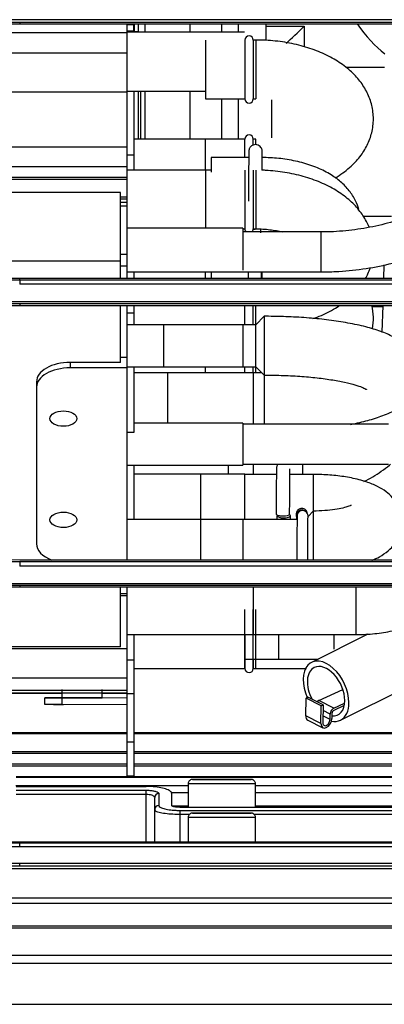
# Model space of a CAD drawing. Units: millimetres. Extents: x 0 to 4075, y 0 to 2906.
# Drawn here: x 1356 to 1399, y 1765 to 1882 of the extents above; entities that cross this region are included whole.
import ezdxf

# ---------------------------------------------------------------- set-up
doc = ezdxf.new("R2010")
doc.units = ezdxf.units.MM
doc.layers.add('LG-Product', color=3, linetype='Continuous')

msp = doc.modelspace()

# ---------------------------------------------------------------- linework, layer by layer
at = {"layer": 'LG-Product', "color": 3, "linetype": 'Continuous'}
for p, q in [((1416.29, 1881.5), (1343.95, 1881.5)), ((1343.97, 1881.83), (1416.26, 1881.83)), ((1355.83, 1881.47), (1355.83, 1881.33)), ((1368.63, 1880.26), (1339.29, 1880.26)), ((1355.83, 1881.33), (1404.43, 1881.33)), ((1382.6, 1880.33), (1368.62, 1880.33)), ((1368.63, 1860.44), (1368.63, 1881.33)), ((1369.42, 1881.2), (1369.42, 1881.33)), ((1369.42, 1880.33), (1369.42, 1880.45)), ((1369.42, 1880.4), (1369.93, 1880.4)), ((1369.43, 1881.33), (1369.43, 1880.4)), ((1369.93, 1881.33), (1369.93, 1880.33)), ((1370.73, 1881.33), (1370.73, 1880.33)), ((1376.13, 1880.33), (1376.13, 1881.33)), ((1379.83, 1881.33), (1379.83, 1880.33)), ((1381.83, 1881.33), (1381.83, 1880.33)), ((1382.6, 1880.33), (1382.6, 1880.32)), ((1385.13, 1881.33), (1385.13, 1879.37)), ((1385.13, 1881.07), (1389.68, 1881.07)), ((1389.68, 1881.07), (1389.68, 1878.61)), ((1377.93, 1879.4), (1377.93, 1872.4)), ((1382.63, 1879.4), (1382.6, 1879.4)), ((1382.63, 1879.4), (1382.63, 1872.4)), ((1383.93, 1879.4), (1383.63, 1879.4)), ((1383.63, 1879.4), (1383.63, 1872.4)), ((1383.93, 1879.4), (1383.93, 1872.4)), ((1368.63, 1877.85), (1325.24, 1877.85)), ((1399.26, 1876.14), (1394.64, 1876.14)), ((1368.63, 1873.2), (1305.22, 1873.2)), ((1368.62, 1873.33), (1377.92, 1873.33)), ((1368.63, 1865.49), (1368.63, 1873.2)), ((1369.43, 1863.91), (1369.43, 1873.33)), ((1369.93, 1873.33), (1369.93, 1867.61)), ((1370.23, 1867.61), (1370.23, 1873.33)), ((1370.73, 1873.33), (1370.73, 1867.61)), ((1376.13, 1867.61), (1376.13, 1873.33)), ((1377.93, 1872.4), (1382.63, 1872.4)), ((1379.83, 1872.4), (1379.83, 1867.61)), ((1381.83, 1872.4), (1381.83, 1867.61)), ((1383.63, 1872.4), (1383.93, 1872.4)), ((1385.83, 1867.76), (1385.83, 1872.26)), ((1369.43, 1868.06), (1369.43, 1871.91)), ((1382.63, 1867.61), (1369.42, 1867.61)), ((1369.43, 1868.06), (1369.43, 1868.06)), ((1377.93, 1863.91), (1377.93, 1867.61)), ((1382.62, 1865.4), (1382.62, 1867.61)), ((1382.63, 1865.4), (1382.63, 1867.61)), ((1383.93, 1867.61), (1383.63, 1867.61)), ((1383.63, 1866.91), (1383.63, 1867.61)), ((1383.93, 1866.97), (1383.93, 1867.61)), ((1368.63, 1866.64), (1271.93, 1866.64)), ((1369.43, 1865.69), (1368.63, 1865.69)), ((1383.08, 1865.4), (1378.63, 1865.4)), ((1378.63, 1865.4), (1378.63, 1863.65)), ((1368.63, 1864.29), (1279.59, 1864.29)), ((1378.63, 1863.91), (1368.62, 1863.91)), ((1369.43, 1864.83), (1369.43, 1864.83)), ((1369.43, 1864.63), (1369.43, 1864.83)), ((1369.43, 1864.63), (1369.43, 1864.63)), ((1377.93, 1863.91), (1377.93, 1856.98)), ((1382.63, 1863.91), (1382.63, 1856.91)), ((1383.63, 1863.91), (1383.63, 1856.91)), ((1383.93, 1863.91), (1383.93, 1856.91)), ((1368.63, 1863.03), (1286.28, 1863.03)), ((1368.63, 1862.79), (1368.63, 1863.03)), ((1367.83, 1861.24), (1295.52, 1861.24)), ((1367.83, 1850.99), (1367.83, 1861.24)), ((1368.63, 1860.68), (1367.83, 1860.68)), ((1368.63, 1850.99), (1368.63, 1860.44)), ((1368.63, 1860.03), (1367.83, 1860.03)), ((1368.63, 1859.61), (1367.83, 1859.61)), ((1396.67, 1858.44), (1400.07, 1858.44)), ((1382.38, 1856.98), (1368.63, 1856.98)), ((1382.38, 1856.98), (1382.38, 1851.98)), ((1382.38, 1856.91), (1382.63, 1856.91)), ((1383.63, 1856.91), (1383.93, 1856.91)), ((1391.68, 1856.54), (1382.38, 1856.54)), ((1391.68, 1856.54), (1391.68, 1851.78)), ((1367.83, 1853.88), (1368.63, 1853.88)), ((1367.83, 1853.06), (1331.78, 1853.06)), ((1368.63, 1852.48), (1367.83, 1852.48)), ((1399.18, 1852.61), (1399.13, 1850.99)), ((1355.83, 1850.83), (1355.83, 1850.99)), ((1404.43, 1850.99), (1355.83, 1850.99)), ((1368.63, 1851.78), (1391.68, 1851.78)), ((1369.43, 1850.99), (1369.43, 1851.82)), ((1377.93, 1850.99), (1377.93, 1851.78)), ((1378.63, 1851.82), (1378.63, 1850.99)), ((1384.63, 1851.78), (1384.63, 1850.99)), ((1355.83, 1850.83), (1404.43, 1850.83)), ((1404.43, 1850.3), (1355.83, 1850.3)), ((1416.29, 1847.97), (1343.95, 1847.97)), ((1343.97, 1848.24), (1416.26, 1848.24)), ((1355.83, 1847.95), (1355.83, 1847.79)), ((1355.83, 1847.79), (1404.43, 1847.79)), ((1367.83, 1841), (1367.83, 1847.79)), ((1368.63, 1817.46), (1368.63, 1847.79)), ((1369.43, 1845.49), (1369.43, 1847.79)), ((1369.44, 1845.8), (1369.44, 1847.79)), ((1382.62, 1845.49), (1382.62, 1847.79)), ((1382.63, 1845.49), (1382.63, 1847.79)), ((1383.63, 1845.49), (1383.63, 1847.79)), ((1383.93, 1845.49), (1383.93, 1847.79)), ((1399.03, 1847.63), (1397.74, 1847.63)), ((1399.04, 1847.79), (1398.94, 1844.62)), ((1369.43, 1846.85), (1368.63, 1846.85)), ((1384.93, 1846.49), (1383.93, 1845.49)), ((1384.93, 1846.49), (1384.93, 1833.63)), ((1372.93, 1845.49), (1368.63, 1845.49)), ((1369.43, 1845.8), (1369.44, 1845.8)), ((1369.44, 1845.49), (1369.44, 1845.8)), ((1383.93, 1845.49), (1372.93, 1845.49)), ((1372.93, 1845.49), (1372.93, 1840.49)), ((1382.38, 1845.49), (1382.38, 1840.49)), ((1383.93, 1839.76), (1383.93, 1845.49)), ((1368.63, 1841.57), (1367.83, 1841.57)), ((1361.83, 1841), (1361.83, 1840.34)), ((1367.83, 1841), (1361.83, 1841)), ((1368.63, 1840.34), (1361.83, 1840.34)), ((1368.63, 1840.49), (1382.38, 1840.49)), ((1377.93, 1839.76), (1377.93, 1840.49)), ((1382.38, 1840.49), (1383.93, 1840.49)), ((1382.62, 1839.76), (1382.62, 1840.49)), ((1382.63, 1839.76), (1382.63, 1840.49)), ((1383.63, 1839.76), (1383.63, 1840.49)), ((1383.93, 1840.49), (1384.93, 1839.49)), ((1384.66, 1839.76), (1369.43, 1839.76)), ((1373.43, 1839.76), (1373.43, 1833.75)), ((1383.62, 1839.76), (1383.62, 1833.63)), ((1357.83, 1838.7), (1357.83, 1819.38)), ((1369.43, 1832.68), (1369.43, 1838.98)), ((1369.43, 1835.06), (1369.45, 1835.06)), ((1369.44, 1833.75), (1369.44, 1835.06)), ((1382.38, 1833.75), (1369.42, 1833.75)), ((1382.38, 1833.75), (1382.38, 1828.75)), ((1399.73, 1833.63), (1382.38, 1833.63)), ((1368.63, 1832.68), (1369.43, 1832.68)), ((1368.63, 1828.75), (1382.38, 1828.75)), ((1369.43, 1822.29), (1369.43, 1828.75)), ((1369.44, 1822.29), (1369.44, 1828.75)), ((1380.63, 1828.75), (1380.63, 1827.68)), ((1382.38, 1828.87), (1399.73, 1828.87)), ((1383.62, 1828.87), (1383.62, 1827.65)), ((1389.47, 1828.87), (1389.47, 1827.65)), ((1382.62, 1827.68), (1369.44, 1827.68)), ((1377.34, 1827.65), (1377.34, 1817.46)), ((1382.62, 1822.29), (1382.62, 1827.68)), ((1386.38, 1827.65), (1382.62, 1827.65)), ((1390.77, 1827.65), (1387.98, 1827.65)), ((1390.77, 1827.65), (1390.77, 1817.46)), ((1386.35, 1822.93), (1386.35, 1822.93)), ((1390.77, 1823.29), (1390.14, 1822.66)), ((1388.84, 1822.29), (1368.63, 1822.29)), ((1382.38, 1822.29), (1382.38, 1817.46)), ((1404.43, 1817.46), (1355.83, 1817.46)), ((1355.83, 1817.29), (1404.43, 1817.29)), ((1404.43, 1816.74), (1355.83, 1816.74)), ((1343.98, 1814.68), (1416.26, 1814.68)), ((1416.28, 1814.44), (1343.95, 1814.44)), ((1355.83, 1814.41), (1355.83, 1814.25)), ((1355.83, 1814.25), (1404.43, 1814.25)), ((1367.83, 1807.11), (1367.83, 1814.25)), ((1368.63, 1813.43), (1367.83, 1813.43)), ((1368.63, 1806.86), (1368.63, 1814.25)), ((1383.62, 1814.25), (1383.62, 1808.58)), ((1395.87, 1808.58), (1395.87, 1814.25)), ((1367.83, 1813.25), (1368.63, 1813.25)), ((1382.63, 1804.55), (1382.63, 1811.55)), ((1383.63, 1804.55), (1383.63, 1811.55)), ((1383.93, 1804.55), (1383.93, 1811.55)), ((1368.63, 1808.58), (1395.87, 1808.58)), ((1369.43, 1791.75), (1369.43, 1808.58)), ((1382.62, 1808.58), (1382.62, 1804.53)), ((1386.63, 1808.58), (1386.63, 1805.65)), ((1397.27, 1808.63), (1390.57, 1805.27)), ((1393.22, 1808.58), (1393.22, 1806.83)), ((1368.63, 1806.86), (1308.47, 1806.86)), ((1367.83, 1807.11), (1309.56, 1807.11)), ((1368.63, 1803.37), (1368.63, 1806.86)), ((1369.43, 1805.52), (1368.63, 1805.52)), ((1382.62, 1805.65), (1386.63, 1805.65)), ((1383.62, 1805.65), (1383.62, 1804.55)), ((1369.42, 1804.53), (1382.62, 1804.53)), ((1382.62, 1804.55), (1382.63, 1804.55)), ((1383.63, 1804.55), (1383.93, 1804.55)), ((1368.63, 1803.37), (1292.1, 1803.37)), ((1368.63, 1794.27), (1368.63, 1803.37)), ((1368.63, 1791.75), (1368.63, 1803.37)), ((1394.02, 1798.39), (1405.12, 1803.95)), ((1368.63, 1801.9), (1284.47, 1801.9)), ((1360.83, 1802.03), (1360.83, 1801.03)), ((1365.63, 1801.03), (1365.63, 1802.03)), ((1391.41, 1800.73), (1394.29, 1802.02)), ((1360.83, 1801.54), (1282.56, 1801.54)), ((1368.63, 1801.6), (1282.91, 1801.6)), ((1358.83, 1800.23), (1358.83, 1801.03)), ((1358.83, 1801.03), (1358.83, 1801.03)), ((1358.83, 1801.03), (1360.83, 1801.03)), ((1360.83, 1801.03), (1358.83, 1801.03)), ((1360.83, 1801.03), (1360.83, 1800.23)), ((1368.63, 1801.02), (1360.83, 1801.03)), ((1360.83, 1801.03), (1365.63, 1801.03)), ((1365.63, 1801.03), (1360.83, 1801.03)), ((1368.63, 1801.54), (1365.63, 1801.54)), ((1368.63, 1801.02), (1365.63, 1801.03)), ((1369.43, 1801.52), (1368.63, 1801.52)), ((1389.88, 1798.91), (1389.92, 1801.02)), ((1389.92, 1801.02), (1390.13, 1801.12)), ((1391.72, 1800.1), (1389.92, 1801.02)), ((1391.94, 1800.19), (1390.13, 1801.12)), ((1393.22, 1799.81), (1391.41, 1800.73)), ((1360.83, 1800.23), (1358.83, 1800.23)), ((1360.33, 1800.23), (1359.83, 1800.23)), ((1359.83, 1800.23), (1361.05, 1800.23)), ((1368.63, 1800.22), (1360.83, 1800.23)), ((1391.68, 1797.99), (1391.72, 1800.1)), ((1391.72, 1800.1), (1391.94, 1800.19)), ((1391.94, 1800.19), (1391.9, 1798.09)), ((1392.77, 1799.09), (1391.93, 1799.52)), ((1394.46, 1800.11), (1393.21, 1799.55)), ((1393.22, 1799.81), (1394.5, 1800.39)), ((1368.63, 1798.27), (1368.63, 1798.27)), ((1391.68, 1797.99), (1389.88, 1798.91)), ((1390.12, 1798.4), (1391.92, 1797.48)), ((1392.76, 1798.47), (1391.91, 1798.91)), ((1392.76, 1798.47), (1392.77, 1799.09)), ((1392.99, 1799.19), (1392.98, 1798.57)), ((1270.22, 1796.91), (1368.61, 1796.91)), ((1368.61, 1796.76), (1271.36, 1796.76)), ((1369.43, 1796.91), (1462.13, 1796.91)), ((1462.13, 1796.76), (1369.43, 1796.76)), ((1287.43, 1794.65), (1368.61, 1794.65)), ((1369.43, 1795.75), (1368.63, 1795.75)), ((1369.43, 1794.65), (1441.37, 1794.65)), ((1288.95, 1794.45), (1368.62, 1794.45)), ((1368.63, 1794.27), (1368.63, 1794.27)), ((1369.42, 1794.45), (1441.38, 1794.45)), ((1296.91, 1793.17), (1368.63, 1793.17)), ((1368.63, 1792.89), (1298.38, 1792.89)), ((1369.43, 1793.17), (1441.38, 1793.17)), ((1441.38, 1792.89), (1369.43, 1792.89)), ((1355.39, 1791.67), (1441.39, 1791.67)), ((1355.39, 1791.59), (1441.39, 1791.59)), ((1368.63, 1791.75), (1369.43, 1791.75)), ((1355.38, 1790.58), (1375.88, 1790.58)), ((1355.39, 1790.48), (1370.89, 1790.48)), ((1355.39, 1790.03), (1370.89, 1790.03)), ((1370.89, 1783.88), (1370.89, 1790.03)), ((1375.89, 1790.82), (1375.89, 1788)), ((1383.89, 1788), (1383.89, 1790.82)), ((1383.89, 1790.58), (1425.87, 1790.58)), ((1370.89, 1789.53), (1355.39, 1789.53)), ((1375.88, 1789.71), (1373.87, 1789.71)), ((1425.87, 1789.71), (1383.89, 1789.71)), ((1371.89, 1783.88), (1371.89, 1787.72)), ((1374.01, 1788.13), (1375.89, 1788.13)), ((1375.89, 1788.13), (1374.01, 1788.13)), ((1374.89, 1788), (1434.89, 1788)), ((1374.89, 1787.63), (1374.89, 1783.88)), ((1374.89, 1787.63), (1434.89, 1787.63)), ((1383.89, 1788.13), (1425.89, 1788.13)), ((1425.89, 1788.13), (1383.89, 1788.13)), ((1376.02, 1787.14), (1374.89, 1787.14)), ((1375.89, 1786.81), (1375.89, 1783.88)), ((1434.65, 1787.14), (1383.75, 1787.14)), ((1383.89, 1783.88), (1383.89, 1786.81)), ((1355.83, 1783.76), (1355.83, 1783.88)), ((1355.83, 1783.88), (1404.43, 1783.88)), ((1355.83, 1783.76), (1404.43, 1783.76)), ((1404.43, 1783.28), (1355.83, 1783.28)), ((609.1, 1780.7), (1522.81, 1780.7)), ((1355.83, 1781.34), (1404.43, 1781.34)), ((1355.83, 1781.01), (1404.43, 1781.01)), ((1228.71, 1777.23), (1522.31, 1777.23)), ((1522.31, 1776.55), (1228.71, 1776.55)), ((609.6, 1773.89), (1522.31, 1773.89)), ((1522.31, 1773.6), (609.6, 1773.6)), ((584.89, 1770.38), (1552.89, 1770.38)), ((1552.89, 1769.41), (584.89, 1769.41)), ((571, 1764.53), (1566.77, 1764.53))]:
    msp.add_line(p, q, dxfattribs=at)
for centre, start, end in [((1383.13, 1879.4), 0, 180), ((1383.13, 1872.4), 180, 0), ((1383.13, 1867.61), 0, 180), ((1383.13, 1856.91), 180, 227.2303), ((1383.13, 1856.91), 312.7697, 0), ((1383.13, 1804.55), 180, 0)]:
    msp.add_arc(centre, 0.5, start, end, dxfattribs=at)
for centre, major_axis, ratio, start_param, end_param in [((1369.42, 1880.63), (-0.001, 0.996), 0.000395, 4.53701, 5.3226), ((1389.68, 1881.4), (3.85, 3.85), 0.043661, 4.080456, 4.668756), ((1403.83, 1911.45), (0, 35.34), 0.423935, 2.591713, 2.834286), ((1369.43, 1868.93), (0, 5), 0.000393, 3.752458, 4.537856), ((1369.43, 1861.35), (0, 4), 0.000393, 0.610775, 0.87921), ((1369.44, 1852.51), (0, 4), 0.000393, 4.325039, 4.541182), ((1361.83, 1838.7), (4, 0), 0.574365, 1.570796, 3.141593), ((1361.83, 1838.05), (4, 0), 0.574365, 1.570796, 3.141593), ((1369.44, 1839.06), (0, -4), 0.000393, 0.000068, 1.935145), ((1387.15, 1822.93), (-0.8, 0.003), 0.28451, 0, 1.571907), ((1387.25, 1822.74), (-0.8, 0.003), 0.331499, 6.027014, 6.283185), ((1387.15, 1822.93), (-0.8, 0.003), 0.28451, 1.571908, 3.141919), ((1387.25, 1822.74), (-0.8, 0.003), 0.331499, 1.595504, 3.695854), ((1389.39, 1822.81), (0.65, -0.011), 0.951341, 0.796726, 3.707117), ((1389.49, 1822.74), (0.65, -0.009), 0.929111, 0, 3.142078), ((1387.25, 1822.74), (-0.8, 0.003), 0.331499, 0, 1.595504), ((1389.41, 1822.37), (-0.65, -0.005), 0.814219, 0.000351, 0.145551), ((1389.49, 1822.74), (0.65, -0.009), 0.929111, 6.263249, 6.283185), ((1361.83, 1819.38), (4, 0), 0.574365, 3.141593, 4.132681), ((1392.29, 1801.83), (1.73, -3.44), 0.611763, 0.88413, 4.625276), ((1392.29, 1801.83), (-1.41, 2.82), 0.611763, 0, 1.606402), ((1392.29, 1801.83), (-1.41, 2.82), 0.611763, 4.025722, 6.283185), ((1391.4, 1800.2), (-0.273, -0.534), 0.626862, 3.804225, 4.313776), ((1392.29, 1801.83), (-1.41, 2.82), 0.611763, 2.771147, 4.025723), ((1392.29, 1801.83), (1.73, -3.44), 0.611763, 0, 0.88413), ((1393.21, 1799.28), (-0.273, -0.534), 0.626862, 3.804225, 5.375022), ((1393.21, 1799.28), (0.137, 0.267), 0.626862, 0.662633, 2.233429), ((1390.53, 1799.2), (-0.41, -0.801), 0.626862, 5.375022, 6.283187), ((1392.33, 1798.28), (-0.41, -0.801), 0.626862, 5.375022, 8.516614), ((1392.33, 1798.28), (0.273, 0.534), 0.626862, 2.233429, 5.375022), ((1392.29, 1801.83), (1.73, -3.44), 0.611763, 5.833415, 6.283185), ((1379.89, 1790.82), (4, 0), 0.000059, 3.141846, 6.283185), ((1372.39, 1789.15), (-0.5, 0), 0.966474, 4.712389, 6.283185), ((1372.39, 1787.72), (-0.5, 0), 0.972813, 4.712389, 6.283185), ((1379.89, 1786.81), (4, 0), 0.000059, 3.141846, 6.283185)]:
    msp.add_ellipse(centre, major_axis=major_axis, ratio=ratio, start_param=start_param, end_param=end_param, dxfattribs=at)
for centre, major_axis, ratio in [((1361.03, 1834.31), (1.6, 0), 0.574365), ((1361.03, 1822.25), (1.6, 0), 0.574365), ((1379.89, 1791.32), (-3.5, 0), 0.000059), ((1379.89, 1791.32), (2.1, 0), 0.000059), ((1379.89, 1787.31), (-3.5, 0), 0.000059), ((1379.89, 1787.31), (2.1, 0), 0.000059)]:
    msp.add_ellipse(centre, major_axis=major_axis, ratio=ratio, dxfattribs=at)
for points, degree in [([(1320.56, 1876.88), (1332.06, 1879.83), (1343.93, 1881.33), (1355.83, 1881.33)], 3), ([(1369.42, 1881.2), (1368.62, 1881.2)], 1), ([(1369.42, 1880.45), (1368.62, 1880.45)], 1), ([(1368.63, 1862.79), (1287.57, 1862.79)], 1), ([(1368.63, 1860.44), (1367.83, 1860.44)], 1), ([(1384.53, 1856.45), (1384.53, 1856.62), (1384.53, 1856.78), (1384.53, 1856.92)], 3), ([(1320.51, 1855.28), (1332.02, 1852.33), (1343.92, 1850.83), (1355.83, 1850.83)], 3), ([(1355.83, 1850.99), (1343.92, 1850.99), (1332.05, 1852.5), (1320.56, 1855.44)], 3), ([(1355.83, 1850.83), (1355.83, 1850.3)], 1), ([(1320.56, 1843.34), (1332.04, 1846.28), (1343.92, 1847.79), (1355.83, 1847.79)], 3), ([(1320.51, 1821.74), (1332.01, 1818.8), (1343.91, 1817.29), (1355.83, 1817.29)], 3), ([(1355.83, 1817.46), (1343.91, 1817.46), (1332.03, 1818.96), (1320.56, 1821.9)], 3), ([(1386.45, 1822.74), (1386.45, 1822.58), (1386.45, 1822.43), (1386.45, 1822.29)], 3), ([(1388.05, 1822.29), (1388.05, 1822.43), (1388.05, 1822.58), (1388.05, 1822.73)], 3), ([(1355.83, 1817.29), (1355.83, 1816.74)], 1), ([(1320.56, 1809.81), (1332.04, 1812.75), (1343.92, 1814.25), (1355.83, 1814.25)], 3), ([(1371.89, 1787.72), (1371.89, 1788.17), (1371.89, 1788.66), (1371.89, 1789.15)], 3), ([(1373.89, 1789.69), (1373.89, 1789.19), (1373.89, 1788.69), (1373.89, 1788.23)], 3), ([(1324.63, 1787.36), (1334.86, 1785.05), (1345.34, 1783.88), (1355.83, 1783.88)], 3), ([(1355.83, 1783.28), (1355.83, 1783.76)], 1), ([(1355.83, 1781.01), (1355.83, 1781.34)], 1)]:
    msp.add_open_spline(points, degree=degree, dxfattribs=at)
for points, knots in [([(1393.38, 1862.97), (1393.46, 1863.02), (1394.15, 1863.44), (1395.26, 1864.28), (1396.48, 1865.62), (1397.32, 1867.03), (1397.84, 1868.58), (1397.99, 1870.2), (1397.74, 1871.83), (1397.14, 1873.33), (1396.23, 1874.71), (1395, 1875.95), (1393.48, 1877.04), (1391.66, 1877.97), (1389.61, 1878.68), (1387.4, 1879.17), (1385.48, 1879.37), (1384.32, 1879.4), (1383.93, 1879.4)], [0, 0, 0, 0, 0.010597, 0.088151, 0.154843, 0.218122, 0.279018, 0.344549, 0.407627, 0.469778, 0.532957, 0.598951, 0.668623, 0.741362, 0.815457, 0.889372, 0.962901, 1, 1, 1, 1]), ([(1414.01, 1870.31), (1413.93, 1869.97), (1413.66, 1868.95), (1412.97, 1867.26), (1411.77, 1865.32), (1410.23, 1863.5), (1408.39, 1861.84), (1406.27, 1860.36), (1403.9, 1859.1), (1401.33, 1858.06), (1398.59, 1857.28), (1395.73, 1856.76), (1393.41, 1856.56), (1392.05, 1856.54), (1391.68, 1856.54)], [0, 0, 0, 0, 0.045817, 0.140519, 0.234359, 0.327095, 0.418999, 0.510376, 0.601464, 0.692421, 0.783327, 0.874216, 0.965102, 1, 1, 1, 1]), ([(1391.68, 1851.78), (1392.26, 1851.78), (1393.92, 1851.82), (1396.66, 1852.08), (1399.83, 1852.68), (1402.89, 1853.56), (1405.79, 1854.73), (1408.5, 1856.15), (1410.97, 1857.81), (1413.17, 1859.7), (1415.06, 1861.78), (1416.62, 1864.03), (1417.79, 1866.35), (1418.38, 1868.12), (1418.61, 1869.08), (1418.65, 1869.26)], [0, 0, 0, 0, 0.045931, 0.131661, 0.217473, 0.303342, 0.389273, 0.475253, 0.561228, 0.647112, 0.732781, 0.81808, 0.90286, 0.981862, 1, 1, 1, 1]), ([(1384.7, 1866.08), (1384.71, 1866.05), (1384.7, 1866.11), (1384.69, 1866.26), (1384.67, 1866.36), (1384.61, 1866.53), (1384.46, 1866.74), (1384.21, 1866.9), (1383.92, 1866.96), (1383.63, 1866.92), (1383.41, 1866.8), (1383.27, 1866.66), (1383.18, 1866.51), (1383.13, 1866.39), (1383.11, 1866.3), (1383.1, 1866.25), (1383.1, 1866.21), (1383.09, 1866.18), (1383.09, 1866.12), (1383.09, 1865.97), (1383.08, 1865.49), (1383.08, 1864.64), (1383.07, 1863.52), (1383.07, 1862.26), (1383.06, 1861.11), (1383.06, 1860.46), (1383.06, 1860.2)], [0, 0, 0, 0, 0.059368, 0.065222, 0.071899, 0.089433, 0.112505, 0.139161, 0.164547, 0.191561, 0.212553, 0.229993, 0.244728, 0.256776, 0.265509, 0.27083, 0.275776, 0.283234, 0.299689, 0.369547, 0.477101, 0.590482, 0.703213, 0.815824, 0.928407, 1, 1, 1, 1]), ([(1396.18, 1859.21), (1396.09, 1859.57), (1395.79, 1860.37), (1395.07, 1861.5), (1394.03, 1862.57), (1392.7, 1863.51), (1391.07, 1864.3), (1389.19, 1864.9), (1387.2, 1865.27), (1385.65, 1865.39), (1384.81, 1865.4), (1384.63, 1865.4)], [0, 0, 0, 0, 0.085745, 0.194343, 0.308066, 0.431005, 0.563758, 0.701315, 0.837821, 0.965582, 1, 1, 1, 1]), ([(1384.67, 1863.91), (1384.67, 1864.1), (1384.68, 1864.65), (1384.68, 1865.4), (1384.69, 1865.88), (1384.69, 1866.06), (1384.69, 1866.09), (1384.69, 1866.09), (1384.69, 1866.09)], [0, 0, 0, 0, 0.157978, 0.464903, 0.771176, 0.922964, 0.993541, 1, 1, 1, 1]), ([(1384.7, 1865.44), (1384.7, 1865.6), (1384.7, 1865.86), (1384.7, 1866.02), (1384.7, 1866.08)], [0, 0, 0, 0, 0.545981, 1, 1, 1, 1]), ([(1397.41, 1857.12), (1397.32, 1857.35), (1396.98, 1858.07), (1396.23, 1859.2), (1395, 1860.45), (1393.47, 1861.55), (1391.66, 1862.47), (1389.61, 1863.19), (1387.4, 1863.67), (1385.71, 1863.85), (1384.78, 1863.89), (1384.63, 1863.89)], [0, 0, 0, 0, 0.053974, 0.171747, 0.294727, 0.424503, 0.559944, 0.697911, 0.835562, 0.97251, 1, 1, 1, 1]), ([(1383.57, 1856.91), (1383.66, 1856.88), (1383.75, 1856.86), (1383.84, 1856.86), (1383.84, 1856.86)], [0, 0, 0, 0, 0.99947, 1, 1, 1, 1]), ([(1383.93, 1856.91), (1384.21, 1856.91), (1385.05, 1856.88), (1386.13, 1856.76), (1386.88, 1856.61), (1387.11, 1856.56)], [0, 0, 0, 0, 0.259874, 0.768519, 1, 1, 1, 1]), ([(1396.98, 1850.98), (1397.09, 1851.17), (1397.3, 1851.59), (1397.48, 1852.04), (1397.56, 1852.28)], [0, 0, 0, 0, 0.458872, 1, 1, 1, 1]), ([(1383.01, 1851.76), (1383.01, 1851.64), (1383.01, 1851.36), (1383, 1851.11), (1383, 1850.96)], [0, 0, 0, 0, 0.419727, 1, 1, 1, 1]), ([(1384.6, 1850.96), (1384.6, 1851.14), (1384.61, 1851.4), (1384.61, 1851.68), (1384.61, 1851.77)], [0, 0, 0, 0, 0.694063, 1, 1, 1, 1]), ([(1390.73, 1846.21), (1391.07, 1846.33), (1392.09, 1846.73), (1393.13, 1847.28), (1393.81, 1847.71), (1393.89, 1847.77)], [0, 0, 0, 0, 0.297408, 0.90767, 1, 1, 1, 1]), ([(1397.82, 1844.99), (1397.9, 1845.46), (1397.97, 1846.4), (1397.85, 1847.34), (1397.74, 1847.79)], [0, 0, 0, 0, 0.504293, 1, 1, 1, 1]), ([(1395.21, 1833.62), (1395.32, 1833.64), (1396.12, 1833.8), (1397.55, 1834.14), (1399.34, 1834.73), (1400.74, 1835.42), (1401.84, 1836.27), (1402.61, 1837.16), (1403.15, 1838.23), (1403.39, 1839.47), (1403.25, 1840.73), (1402.77, 1841.84), (1402.1, 1842.73), (1401.25, 1843.47), (1400.18, 1844.13), (1398.79, 1844.72), (1397.03, 1845.26), (1394.96, 1845.7), (1392.69, 1846.05), (1390.3, 1846.3), (1387.87, 1846.45), (1386.06, 1846.49), (1385.1, 1846.49), (1384.93, 1846.49)], [0, 0, 0, 0, 0.00967, 0.071942, 0.137037, 0.208218, 0.251682, 0.290741, 0.327707, 0.363997, 0.402722, 0.43883, 0.474804, 0.51376, 0.559873, 0.619173, 0.682365, 0.748304, 0.8108, 0.871608, 0.931577, 0.987907, 1, 1, 1, 1]), ([(1384.93, 1839.49), (1385.33, 1839.49), (1386.47, 1839.48), (1388.36, 1839.41), (1390.49, 1839.25), (1392.44, 1839.02), (1394.14, 1838.73), (1395.47, 1838.42), (1396.4, 1838.12), (1396.94, 1837.89), (1397.09, 1837.8), (1397.1, 1837.79), (1397.1, 1837.79)], [0, 0, 0, 0, 0.068002, 0.197657, 0.326909, 0.455033, 0.581191, 0.704103, 0.809003, 0.903936, 0.987912, 1, 1, 1, 1]), ([(1386.56, 1828.87), (1386.54, 1828.84), (1386.49, 1828.77), (1386.43, 1828.66), (1386.4, 1828.55), (1386.39, 1828.48), (1386.39, 1828.45), (1386.39, 1828.43), (1386.39, 1828.4), (1386.38, 1828.37), (1386.38, 1828.29), (1386.38, 1827.96), (1386.37, 1827.2), (1386.37, 1826.16), (1386.36, 1824.94), (1386.36, 1823.82), (1386.35, 1823.17), (1386.35, 1822.93)], [0, 0, 0, 0, 0.012864, 0.030727, 0.044754, 0.053195, 0.05821, 0.062831, 0.069803, 0.084853, 0.143827, 0.291607, 0.447464, 0.60222, 0.756836, 0.911422, 1, 1, 1, 1]), ([(1396.8, 1826.8), (1397.16, 1826.98), (1398.22, 1827.56), (1399.25, 1828.28), (1399.91, 1828.83), (1399.95, 1828.87)], [0, 0, 0, 0, 0.3126, 0.955664, 1, 1, 1, 1]), ([(1387.95, 1822.92), (1387.95, 1823.14), (1387.96, 1823.77), (1387.96, 1824.86), (1387.97, 1826.08), (1387.97, 1827.13), (1387.98, 1827.92), (1387.98, 1828.24), (1387.98, 1828.34), (1387.98, 1828.34)], [0, 0, 0, 0, 0.089069, 0.260162, 0.431724, 0.603266, 0.774728, 0.945842, 1, 1, 1, 1]), ([(1387.99, 1827.67), (1387.99, 1827.71), (1387.99, 1827.91), (1387.99, 1828.06), (1387.99, 1828.16)], [0, 0, 0, 0, 0.190457, 1, 1, 1, 1]), ([(1397.75, 1817.42), (1398.07, 1817.55), (1398.74, 1817.87), (1399.67, 1818.49), (1400.5, 1819.35), (1401.09, 1820.39), (1401.39, 1821.61), (1401.31, 1822.86), (1400.88, 1823.99), (1400.23, 1824.9), (1399.41, 1825.65), (1398.37, 1826.28), (1397.03, 1826.82), (1395.37, 1827.25), (1393.49, 1827.53), (1391.93, 1827.64), (1391.03, 1827.65), (1390.77, 1827.65)], [0, 0, 0, 0, 0.05625, 0.126381, 0.188771, 0.248907, 0.308514, 0.37357, 0.432534, 0.489166, 0.548011, 0.614427, 0.695655, 0.790556, 0.879858, 0.9652, 1, 1, 1, 1]), ([(1395.26, 1823.98), (1395.26, 1823.98), (1395.24, 1823.96), (1395.03, 1823.87), (1394.48, 1823.69), (1393.6, 1823.5), (1392.45, 1823.35), (1391.46, 1823.3), (1390.89, 1823.29), (1390.77, 1823.29)], [0, 0, 0, 0, 0.053387, 0.189749, 0.350813, 0.533158, 0.733473, 0.945331, 1, 1, 1, 1]), ([(1390.04, 1823.04), (1390.04, 1823.05), (1390.04, 1823.07), (1390.03, 1823.14), (1389.98, 1823.28), (1389.85, 1823.45), (1389.65, 1823.58), (1389.4, 1823.63), (1389.18, 1823.58), (1389, 1823.49), (1388.89, 1823.37), (1388.81, 1823.25), (1388.78, 1823.15), (1388.76, 1823.08), (1388.75, 1823.04), (1388.75, 1823.01), (1388.75, 1822.98), (1388.75, 1822.93), (1388.74, 1822.87), (1388.74, 1822.82)], [0, 0, 0, 0, 0.011734, 0.035693, 0.087104, 0.16735, 0.256732, 0.340538, 0.428464, 0.497039, 0.554147, 0.602379, 0.641695, 0.669725, 0.687689, 0.705996, 0.735412, 0.80666, 1, 1, 1, 1]), ([(1388.84, 1822.75), (1388.84, 1822.68), (1388.84, 1822.43), (1388.83, 1821.79), (1388.83, 1820.8), (1388.82, 1819.68), (1388.81, 1818.59), (1388.81, 1817.85), (1388.81, 1817.52), (1388.81, 1817.44)], [0, 0, 0, 0, 0.088453, 0.25974, 0.430975, 0.602069, 0.773141, 0.944235, 1, 1, 1, 1]), ([(1388.75, 1822.73), (1388.75, 1822.7), (1388.76, 1822.6), (1388.76, 1822.47), (1388.76, 1822.37)], [0, 0, 0, 0, 0.310015, 1, 1, 1, 1]), ([(1390.11, 1817.45), (1390.11, 1817.49), (1390.11, 1817.77), (1390.11, 1818.42), (1390.12, 1819.49), (1390.12, 1820.61), (1390.13, 1821.63), (1390.14, 1822.35), (1390.14, 1822.64), (1390.14, 1822.73)], [0, 0, 0, 0, 0.026346, 0.196954, 0.368442, 0.540033, 0.711626, 0.883145, 1, 1, 1, 1]), ([(1395.87, 1808.58), (1396.25, 1808.58), (1397.35, 1808.61), (1399.16, 1808.79), (1401.21, 1809.24), (1402.68, 1809.75), (1403.47, 1810.11), (1403.66, 1810.2)], [0, 0, 0, 0, 0.136459, 0.391723, 0.649886, 0.913669, 1, 1, 1, 1]), ([(1386.63, 1805.65), (1387.11, 1805.65), (1388.52, 1805.65), (1390.09, 1805.65), (1391.16, 1805.65), (1391.33, 1805.65)], [0, 0, 0, 0, 0.306348, 0.889756, 1, 1, 1, 1]), ([(1383.93, 1804.55), (1384.28, 1804.55), (1385.3, 1804.55), (1386.97, 1804.55), (1388.63, 1804.55), (1389.59, 1804.55), (1389.96, 1804.55)], [0, 0, 0, 0, 0.163765, 0.476294, 0.789177, 1, 1, 1, 1]), ([(1379.89, 1791.32), (1379.68, 1791.32), (1379.1, 1791.32), (1378.16, 1791.32), (1377.24, 1791.32), (1376.6, 1791.32), (1376.42, 1791.32), (1376.38, 1791.32), (1376.39, 1791.32), (1376.38, 1791.32), (1376.37, 1791.32), (1376.36, 1791.32), (1376.31, 1791.32), (1376.22, 1791.3), (1376.11, 1791.24), (1376, 1791.15), (1375.91, 1791), (1375.88, 1790.88), (1375.89, 1790.82), (1375.89, 1790.81)], [0, 0, 0, 0, 0.095992, 0.28082, 0.466264, 0.651716, 0.837183, 0.860491, 0.872922, 0.874265, 0.875206, 0.877301, 0.881057, 0.898442, 0.918438, 0.942222, 0.968737, 0.997476, 1, 1, 1, 1]), ([(1383.88, 1790.82), (1383.88, 1790.88), (1383.87, 1790.98), (1383.8, 1791.11), (1383.71, 1791.21), (1383.62, 1791.27), (1383.54, 1791.3), (1383.48, 1791.31), (1383.43, 1791.32), (1383.41, 1791.32), (1383.4, 1791.32), (1383.39, 1791.32), (1383.39, 1791.32), (1383.39, 1791.32), (1383.39, 1791.32), (1383.39, 1791.32), (1383.37, 1791.32), (1383.36, 1791.32)], [0, 0, 0, 0, 0.157804, 0.305826, 0.428212, 0.531633, 0.616729, 0.68257, 0.727827, 0.749553, 0.755677, 0.75995, 0.764955, 0.773505, 0.794075, 0.87851, 1, 1, 1, 1]), ([(1373.89, 1789.69), (1373.89, 1789.78), (1373.83, 1789.87), (1373.59, 1790.04), (1373.42, 1790.12), (1372.98, 1790.26), (1372.71, 1790.32), (1372.13, 1790.41), (1371.8, 1790.45), (1371.47, 1790.46), (1371.28, 1790.47), (1371.08, 1790.48), (1370.89, 1790.48)], [0, 0, 0, 0, 0.221927, 0.221927, 0.444017, 0.444017, 0.663413, 0.663413, 0.87737, 0.87737, 0.87737, 1, 1, 1, 1]), ([(1370.89, 1790.03), (1370.98, 1790.03), (1371.08, 1790.03), (1371.35, 1790.01), (1371.51, 1790), (1371.8, 1789.95), (1371.93, 1789.92), (1372.15, 1789.85), (1372.24, 1789.81), (1372.36, 1789.72), (1372.39, 1789.68), (1372.39, 1789.63)], [0, 0, 0, 0, 0.12263, 0.12263, 0.336587, 0.336587, 0.555983, 0.555983, 0.778073, 0.778073, 1, 1, 1, 1]), ([(1371.89, 1789.15), (1371.89, 1789.19), (1371.87, 1789.24), (1371.79, 1789.32), (1371.73, 1789.36), (1371.59, 1789.42), (1371.5, 1789.45), (1371.3, 1789.5), (1371.19, 1789.51), (1371.02, 1789.53), (1370.95, 1789.53), (1370.89, 1789.53)], [0, 0, 0, 0, 0.224926, 0.224926, 0.448681, 0.448681, 0.667618, 0.667618, 0.879232, 0.879232, 1, 1, 1, 1]), ([(1372.39, 1789.63), (1372.39, 1789.55), (1372.39, 1789.46), (1372.39, 1789.03), (1372.39, 1788.7), (1372.39, 1788.33), (1372.39, 1788.27), (1372.39, 1788.21)], [0, 0, 0, 0, 0.173496, 0.173496, 0.867541, 0.867541, 1, 1, 1, 1]), ([(1374.89, 1787.14), (1374.69, 1787.14), (1374.49, 1787.15), (1374.3, 1787.16), (1373.97, 1787.17), (1373.65, 1787.19), (1373.06, 1787.26), (1372.79, 1787.3), (1372.35, 1787.4), (1372.18, 1787.46), (1371.95, 1787.58), (1371.89, 1787.65), (1371.89, 1787.72)], [0, 0, 0, 0, 0.123125, 0.123125, 0.123125, 0.337379, 0.337379, 0.556713, 0.556713, 0.778664, 0.778664, 1, 1, 1, 1]), ([(1372.39, 1788.21), (1372.39, 1788.14), (1372.44, 1788.07), (1372.63, 1787.95), (1372.78, 1787.89), (1373.14, 1787.79), (1373.37, 1787.74), (1373.85, 1787.68), (1374.12, 1787.66), (1374.4, 1787.64), (1374.56, 1787.64), (1374.72, 1787.63), (1374.89, 1787.63)], [0, 0, 0, 0, 0.22188, 0.22188, 0.4441, 0.4441, 0.663333, 0.663333, 0.877185, 0.877185, 0.877185, 1, 1, 1, 1]), ([(1374.89, 1788), (1374.78, 1788), (1374.67, 1788), (1374.46, 1788.02), (1374.36, 1788.03), (1374.19, 1788.06), (1374.11, 1788.08), (1373.99, 1788.13), (1373.94, 1788.15), (1373.9, 1788.2), (1373.89, 1788.22), (1373.89, 1788.23)], [0, 0, 0, 0, 0.207902, 0.207902, 0.415657, 0.415657, 0.625723, 0.625723, 0.841046, 0.841046, 1, 1, 1, 1]), ([(1355.83, 1783.28), (1354.08, 1783.29), (1350.58, 1783.33), (1345.35, 1783.63), (1339.13, 1784.2), (1332.21, 1785.18), (1327.08, 1786.23), (1324.63, 1786.72)], [0, 0, 0, 0, 0.166757, 0.333352, 0.500019, 0.762008, 1, 1, 1, 1]), ([(1324.72, 1787.2), (1326.11, 1786.9), (1329.21, 1786.23), (1334.36, 1785.35), (1341.27, 1784.43), (1348.54, 1783.85), (1353.77, 1783.78), (1355.83, 1783.76)], [0, 0, 0, 0, 0.136353, 0.303033, 0.500034, 0.803332, 1, 1, 1, 1]), ([(1379.89, 1787.31), (1379.68, 1787.31), (1379.1, 1787.31), (1378.16, 1787.31), (1377.24, 1787.31), (1376.6, 1787.31), (1376.42, 1787.31), (1376.38, 1787.31), (1376.39, 1787.31), (1376.38, 1787.31), (1376.37, 1787.31), (1376.36, 1787.31), (1376.31, 1787.31), (1376.22, 1787.29), (1376.11, 1787.23), (1376, 1787.14), (1375.91, 1786.99), (1375.88, 1786.87), (1375.89, 1786.81), (1375.89, 1786.8)], [0, 0, 0, 0, 0.095992, 0.28082, 0.466264, 0.651716, 0.837183, 0.860491, 0.872922, 0.874265, 0.875206, 0.877301, 0.881057, 0.898442, 0.918438, 0.942222, 0.968737, 0.997476, 1, 1, 1, 1]), ([(1383.88, 1786.81), (1383.88, 1786.87), (1383.87, 1786.97), (1383.8, 1787.1), (1383.71, 1787.2), (1383.62, 1787.26), (1383.54, 1787.29), (1383.48, 1787.3), (1383.43, 1787.31), (1383.41, 1787.31), (1383.4, 1787.31), (1383.39, 1787.31), (1383.39, 1787.31), (1383.39, 1787.31), (1383.39, 1787.31), (1383.39, 1787.31), (1383.37, 1787.31), (1383.36, 1787.31)], [0, 0, 0, 0, 0.157804, 0.305826, 0.428212, 0.531633, 0.616729, 0.68257, 0.727827, 0.749553, 0.755677, 0.75995, 0.764955, 0.773505, 0.794075, 0.87851, 1, 1, 1, 1]), ([(1324.73, 1784.11), (1326.78, 1783.76), (1330.88, 1783.07), (1337.07, 1782.3), (1343.29, 1781.74), (1349.55, 1781.4), (1353.73, 1781.36), (1355.83, 1781.34)], [0, 0, 0, 0, 0.199387, 0.398811, 0.598541, 0.798848, 1, 1, 1, 1]), ([(1347.07, 1781.11), (1347.3, 1781.11), (1347.54, 1781.1), (1348.73, 1781.07), (1349.67, 1781.06), (1351.49, 1781.03), (1352.35, 1781.02), (1354.09, 1781.01), (1354.96, 1781.01), (1355.83, 1781.01)], [0, 0, 0, 0, 0.08163, 0.08163, 0.405581, 0.405581, 0.702777, 0.702777, 1, 1, 1, 1])]:
    msp.add_open_spline(points, degree=3, knots=knots, dxfattribs=at)

doc.saveas('drawing.dxf')
